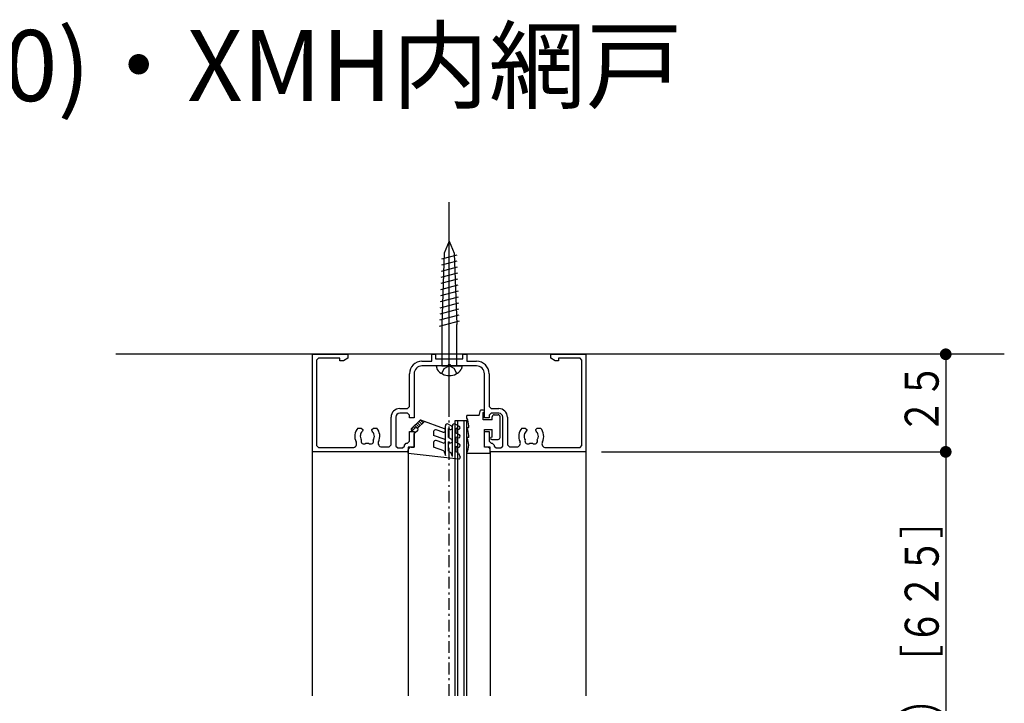
# Model space of a CAD drawing. Extents: x 0 to 1408, y 0 to 2245.
# Drawn here: x 336 to 588, y 875 to 1050 of the extents above; entities that cross this region are included whole.
import ezdxf

# ---------------------------------------------------------------- set-up
doc = ezdxf.new("R2010")
doc.units = 0
doc.linetypes.add('ITTENSAP', pattern=[5.5, 3, -1, 0.5, -1])
for name, color, linetype in [('USER1', 3, 'CONTINUOUS'), ('YKK_11', 7, 'CONTINUOUS'), ('YKK_12', 2, 'CONTINUOUS'), ('YKK_13', 4, 'CONTINUOUS'), ('YKK_D', 6, 'CONTINUOUS')]:
    doc.layers.add(name, color=color, linetype=linetype)
doc.styles.get("Standard").update_dxf_attribs({"font": 'txt.shx', "bigfont": 'extfont.shx'})

msp = doc.modelspace()

# ---------------------------------------------------------------- linework, layer by layer
at = {"layer": 'YKK_11'}
for p, q in [((410.88, 939.61), (410.88, 964.61)), ((410.88, 964.61), (419.88, 964.61)), ((419.88, 964.61), (419.88, 963.61)), ((441.38, 962.81), (441.38, 964.61)), ((441.38, 964.61), (442.38, 964.61)), ((442.38, 964.61), (442.38, 963.41)), ((449.38, 963.41), (449.38, 964.61)), ((449.38, 964.61), (450.38, 964.61)), ((450.38, 964.61), (450.38, 962.81)), ((471.88, 963.61), (471.88, 964.61)), ((471.88, 964.61), (480.88, 964.61)), ((480.88, 964.61), (480.88, 939.61)), ((412.38, 963.61), (411.88, 963.11)), ((411.88, 963.11), (411.88, 941.21)), ((417.88, 963.61), (412.38, 963.61)), ((417.88, 962.96), (417.88, 963.61)), ((418.76, 962.96), (417.88, 962.96)), ((419.88, 963.61), (418.76, 962.96)), ((438.88, 962.81), (441.38, 962.81)), ((445.58, 961.61), (438.88, 961.61)), ((442.38, 963.41), (449.38, 963.41)), ((446.18, 961.91), (445.58, 961.91)), ((445.58, 961.91), (445.58, 961.61)), ((446.18, 961.61), (446.18, 961.91)), ((452.88, 961.61), (446.18, 961.61)), ((450.38, 962.81), (452.88, 962.81)), ((473.01, 962.96), (471.88, 963.61)), ((473.88, 962.96), (473.01, 962.96)), ((479.38, 963.61), (473.88, 963.61)), ((473.88, 963.61), (473.88, 962.96)), ((479.88, 963.11), (479.38, 963.61)), ((479.88, 941.21), (479.88, 963.11)), ((435.68, 951.21), (435.68, 959.61)), ((436.88, 959.61), (436.88, 948.31)), ((454.88, 948.31), (454.88, 959.61)), ((456.08, 959.61), (456.08, 951.21)), ((435.18, 950.71), (435.68, 951.21)), ((456.08, 951.21), (456.58, 950.71)), ((433.18, 950.71), (435.18, 950.71)), ((435.18, 949.51), (433.18, 949.51)), ((435.68, 949.01), (435.18, 949.51)), ((435.68, 948.31), (435.68, 949.01)), ((456.58, 949.51), (456.08, 949.01)), ((456.08, 949.01), (456.08, 948.31)), ((456.58, 950.71), (458.58, 950.71)), ((458.58, 949.51), (456.58, 949.51)), ((430.98, 941.41), (430.98, 948.51)), ((432.18, 948.51), (432.18, 941.11)), ((436.88, 948.31), (435.68, 948.31)), ((456.08, 948.31), (454.88, 948.31)), ((459.58, 941.11), (459.58, 948.51)), ((460.78, 948.51), (460.78, 941.41)), ((422.47, 945.71), (423.33, 945.71)), ((423.18, 944.31), (423.11, 943.92)), ((423.27, 944.4), (423.18, 944.31)), ((423.33, 945.71), (423.73, 945.31)), ((423.73, 945.17), (423.61, 944.89)), ((423.73, 945.31), (423.73, 945.17)), ((426.03, 945.31), (426.43, 945.71)), ((426.03, 945.17), (426.03, 945.31)), ((426.15, 944.89), (426.03, 945.17)), ((426.43, 945.71), (427.3, 945.71)), ((426.72, 943.53), (426.65, 943.92)), ((426.67, 943.41), (426.72, 943.53)), ((435.68, 942.31), (435.68, 944.81)), ((435.68, 944.81), (436.88, 944.81)), ((436.88, 944.81), (436.88, 940.81)), ((454.88, 940.81), (454.88, 944.81)), ((454.88, 944.81), (456.08, 944.81)), ((456.08, 944.81), (456.08, 942.31)), ((464.47, 945.71), (465.33, 945.71)), ((465.18, 944.31), (465.11, 943.92)), ((465.27, 944.4), (465.18, 944.31)), ((465.33, 945.71), (465.73, 945.31)), ((465.73, 945.17), (465.61, 944.89)), ((465.73, 945.31), (465.73, 945.17)), ((468.03, 945.31), (468.43, 945.71)), ((468.03, 945.17), (468.03, 945.31)), ((468.15, 944.89), (468.03, 945.17)), ((468.43, 945.71), (469.3, 945.71)), ((468.72, 943.53), (468.65, 943.92)), ((468.67, 943.41), (468.72, 943.53)), ((411.88, 941.21), (412.38, 940.71)), ((430.48, 940.91), (430.98, 941.41)), ((432.18, 941.11), (432.68, 940.61)), ((433.88, 940.61), (434.38, 941.11)), ((434.38, 941.31), (434.88, 941.81)), ((434.38, 941.11), (434.38, 941.31)), ((434.88, 941.81), (435.18, 941.81)), ((435.18, 941.81), (435.68, 942.31)), ((456.08, 942.31), (456.58, 941.81)), ((456.58, 941.81), (456.88, 941.81)), ((456.88, 941.81), (457.38, 941.31)), ((457.38, 941.31), (457.38, 941.11)), ((457.38, 941.11), (457.88, 940.61)), ((459.08, 940.61), (459.58, 941.11)), ((460.78, 941.41), (461.28, 940.91)), ((479.38, 940.71), (479.88, 941.21)), ((435.38, 939.61), (410.88, 939.61)), ((412.38, 940.71), (421.14, 940.71)), ((428.56, 940.91), (430.48, 940.91)), ((432.68, 940.61), (433.88, 940.61)), ((436.88, 940.81), (435.38, 940.81)), ((435.38, 940.81), (435.38, 939.61)), ((456.38, 940.81), (454.88, 940.81)), ((456.38, 939.61), (456.38, 940.81)), ((480.88, 939.61), (456.38, 939.61)), ((457.88, 940.61), (459.08, 940.61)), ((461.28, 940.91), (463.2, 940.91)), ((470.63, 940.71), (479.38, 940.71))]:
    msp.add_line(p, q, dxfattribs=at)
for centre, radius, start, end in [((438.88, 959.61), 3.2, 90, 180), ((438.88, 959.61), 2, 90, 180), ((452.88, 959.61), 3.2, 0, 90), ((452.88, 959.61), 2, 0, 90), ((433.18, 948.51), 2.2, 90, 180), ((433.18, 948.51), 1, 90, 180), ((458.58, 948.51), 2.2, 360, 90), ((458.58, 948.51), 1, 0, 90), ((424.88, 943.61), 3.2, 138.9855, 206.8966), ((424.88, 943.61), 1.8, 170.0395, 210.8532), ((424.88, 943.61), 1.8, 134.7927, 153.7398), ((424.88, 943.61), 1.8, 10.0405, 45.2069), ((424.88, 943.61), 3.2, 333.9583, 41.0144), ((466.88, 943.61), 3.2, 138.9855, 206.0417), ((466.88, 943.61), 1.8, 170.0404, 210.8532), ((466.88, 943.61), 1.8, 134.7931, 153.7399), ((466.88, 943.61), 1.8, 10.0397, 45.2073), ((466.88, 943.61), 3.2, 333.1034, 41.0146), ((421.14, 941.71), 1, 270, 26.8966), ((424.02, 942.38), 0.75, 155.9527, 314.0472), ((424.88, 943.61), 1.8, 259.1467, 280.8532), ((425.74, 942.38), 0.75, 225.9527, 24.0474), ((424.88, 943.61), 1.8, 329.1469, 353.74), ((428.56, 941.81), 0.9, 153.9583, 270), ((463.2, 941.81), 0.9, 270, 26.0417), ((466.02, 942.38), 0.75, 155.9527, 314.0472), ((466.88, 943.61), 1.8, 259.1467, 280.8532), ((467.74, 942.38), 0.75, 225.9527, 24.0474), ((466.88, 943.61), 1.8, 329.1469, 353.74), ((470.63, 941.71), 1, 153.1034, 270)]:
    msp.add_arc(centre, radius, start, end, dxfattribs=at)
at = {"layer": 'YKK_12', "linetype": 'ITTENSAP'}
msp.add_line((445.88, 877.11), (445.88, 1002.79), dxfattribs=at)
at = {"layer": 'YKK_12'}
for p, q in [((588.09, 964.61), (360.42, 964.61)), ((410.88, 877.11), (410.88, 964.61)), ((480.88, 964.61), (480.88, 877.11)), ((447.38, 877.11), (447.38, 947.61)), ((447.38, 947.61), (450.38, 947.61)), ((448.08, 877.11), (448.08, 947.61)), ((449.68, 877.11), (449.68, 947.61)), ((450.38, 877.11), (450.38, 947.61)), ((435.38, 939.61), (435.38, 877.11)), ((456.38, 939.61), (456.38, 877.11))]:
    msp.add_line(p, q, dxfattribs=at)
at = {"layer": 'YKK_13', "linetype": 'ITTENSAP'}
for p, q in [((445.88, 951.61), (445.88, 1003.61)), ((444.61, 960.95), (445.88, 961.62)), ((447.15, 960.95), (445.88, 961.62)), ((443.98, 959.65), (444.61, 960.95)), ((447.78, 959.65), (447.15, 960.95))]:
    msp.add_line(p, q, dxfattribs=at)
at = {"layer": 'YKK_13'}
for p, q in [((445.88, 993.61), (444.61, 990.55)), ((445.88, 993.61), (447.15, 990.55)), ((447.8, 990.02), (443.93, 988.98)), ((444.61, 990.55), (443.98, 972.27)), ((447.15, 990.55), (447.78, 972.27)), ((447.91, 986.94), (443.82, 985.85)), ((447.85, 988.48), (443.87, 987.41)), ((448.01, 983.87), (443.71, 982.71)), ((447.96, 985.4), (443.76, 984.28)), ((448.07, 982.33), (443.65, 981.14)), ((448.17, 979.25), (443.55, 978.01)), ((448.12, 980.79), (443.6, 979.58)), ((448.23, 977.71), (443.49, 976.44)), ((448.33, 974.63), (443.38, 973.31)), ((448.28, 976.17), (443.44, 974.87)), ((448.39, 973.09), (443.33, 971.74)), ((443.98, 972.27), (443.98, 961.61)), ((447.78, 961.61), (447.78, 972.27)), ((443.98, 961.61), (442.56, 961.61)), ((442.56, 961.61), (442.79, 960.72)), ((443.98, 961.61), (447.78, 961.61)), ((447.78, 961.61), (449.21, 961.61)), ((449.21, 961.61), (448.97, 960.72)), ((453.58, 948.91), (450.38, 948.91)), ((450.38, 948.24), (450.38, 948.91)), ((453.58, 948.91), (453.88, 950.31)), ((454.58, 950.31), (453.88, 950.31)), ((454.58, 947.81), (454.58, 949.71)), ((456.88, 947.81), (456.88, 948.61)), ((457.38, 949.11), (458.38, 949.11)), ((458.88, 943.31), (458.88, 948.61)), ((436.15, 945.5), (438.47, 947.81)), ((436.68, 946.03), (437.04, 945.67)), ((437.04, 946.38), (437.75, 945.67)), ((437.39, 946.73), (438.1, 946.03)), ((439.5, 947.43), (437.73, 945.66)), ((437.75, 947.09), (438.45, 946.38)), ((438.1, 947.44), (438.81, 946.73)), ((438.45, 947.79), (439.16, 947.09)), ((438.47, 947.81), (444.55, 945.59)), ((444.88, 938.71), (444.88, 946.31)), ((445.63, 946.74), (446.43, 946.28)), ((446.68, 938.4), (446.68, 946.31)), ((448.48, 946.13), (447.43, 946.74)), ((450.88, 945.81), (450.88, 946.31)), ((456.88, 947.81), (454.58, 947.81)), ((436.33, 945.67), (436.68, 945.32)), ((437.03, 945.66), (436.51, 945.14)), ((437.68, 944.91), (436.88, 944.31)), ((436.88, 940.81), (436.88, 944.31)), ((441.88, 944.79), (441.88, 943.81)), ((444.55, 942.84), (441.88, 943.81)), ((444.21, 944.65), (442.55, 945.26)), ((445.68, 943.31), (445.68, 945.56)), ((445.93, 945.41), (445.68, 945.56)), ((447.68, 944.41), (447.68, 945.67)), ((448.08, 945.44), (447.68, 945.67)), ((448.48, 943.95), (447.68, 944.41)), ((450.38, 945.81), (450.88, 945.81)), ((450.38, 945.74), (450.38, 945.81)), ((450.88, 943.31), (450.88, 943.81)), ((454.88, 940.81), (454.88, 945.31)), ((454.88, 945.31), (456.88, 945.31)), ((456.88, 943.41), (456.88, 945.31)), ((441.88, 942.03), (441.88, 940.81)), ((444.21, 941.9), (442.55, 942.5)), ((445.68, 943.31), (446.43, 942.87)), ((445.68, 939.81), (445.68, 942.15)), ((445.93, 942.01), (445.68, 942.15)), ((447.68, 943.48), (448.08, 943.25)), ((447.68, 942.01), (447.68, 943.48)), ((448.48, 941.55), (447.68, 942.01)), ((447.68, 939.61), (447.68, 941.08)), ((447.68, 941.08), (448.08, 940.85)), ((450.88, 943.31), (450.38, 943.31)), ((450.38, 943.24), (450.38, 943.31)), ((456.88, 943.41), (456.78, 943.41)), ((456.78, 942.81), (458.38, 942.81)), ((435.38, 939.31), (435.38, 940.11)), ((435.38, 939.31), (448.35, 937.81)), ((436.08, 940.81), (436.88, 940.81)), ((444.46, 939.87), (441.88, 940.81)), ((444.46, 939.87), (444.88, 938.71)), ((445.68, 939.81), (446.3, 939.45)), ((446.68, 938.4), (446.3, 939.45)), ((448.28, 939.26), (447.68, 939.61)), ((448.28, 939.26), (448.66, 938.21)), ((450.38, 939.31), (450.38, 939.37)), ((450.38, 939.31), (456.38, 939.31)), ((455.68, 940.81), (454.88, 940.81)), ((456.38, 939.31), (456.38, 940.11))]:
    msp.add_line(p, q, dxfattribs=at)
for centre, radius, start, end in [((445.88, 962.94), 3.8, 215.6468, 324.3532), ((454.58, 950.01), 0.3, 270, 90), ((457.38, 948.61), 0.5, 90, 180), ((458.38, 948.61), 0.5, 0, 90), ((445.38, 946.31), 0.5, 60, 180), ((446.18, 945.85), 0.5, 240, 60), ((447.18, 946.31), 0.5, 60, 180), ((448.28, 945.79), 0.4, 240, 60), ((446.88, 946.31), 4, 0, 28.955), ((436.33, 945.32), 0.25, 135, 315), ((437.38, 945.31), 0.5, 306.8699, 135), ((442.38, 944.79), 0.5, 70, 180), ((444.38, 945.12), 0.5, 250, 70), ((448.28, 943.6), 0.4, 240, 60), ((446.88, 943.81), 4, 0, 28.955), ((442.38, 942.03), 0.5, 70, 180), ((444.38, 942.37), 0.5, 250, 70), ((446.18, 942.44), 0.5, 240, 60), ((448.28, 941.2), 0.4, 240, 60), ((446.88, 941.31), 4, 331.045, 28.955), ((456.78, 943.11), 0.3, 90, 270), ((458.38, 943.31), 0.5, 270, 0), ((436.08, 940.11), 0.7, 90, 180), ((455.68, 940.11), 0.7, 0, 90), ((448.38, 938.11), 0.3, 263.4094, 20)]:
    msp.add_arc(centre, radius, start, end, dxfattribs=at)
at = {"layer": 'YKK_D'}
for p, q in [((573.08, 964.61), (573.08, 939.61)), ((484.88, 939.61), (574.08, 939.61)), ((486.88, 939.61), (574.08, 939.61)), ((573.08, 939.61), (573.08, 811.61))]:
    msp.add_line(p, q, dxfattribs=at)
at = {"layer": 'YKK_D', "const_width": 1.5}
for points in [[(573.83, 964.61, 1), (572.33, 964.61, 1)], [(573.83, 939.61, 1), (572.33, 939.61, 1)], [(573.83, 939.61, 1), (572.33, 939.61, 1)]]:
    msp.add_lwpolyline(points, format="xyb", close=True, dxfattribs=at)

# ---------------------------------------------------------------- texts
at = {"layer": 'USER1'}
msp.add_text('●太框(H1=2,000・2,200)・XMH内網戸', height=18.2, dxfattribs=at).set_placement((68.11, 1029.47))
at = {"layer": 'YKK_D', "color": 6, "width": 0.766283}
for s, p in [('２５', (571.28, 944.14)), ('（８２５）［６２５］', (571.28, 835.64))]:
    msp.add_text(s, height=8.7, rotation=90, dxfattribs=at).set_placement(p)

doc.saveas('drawing.dxf')
